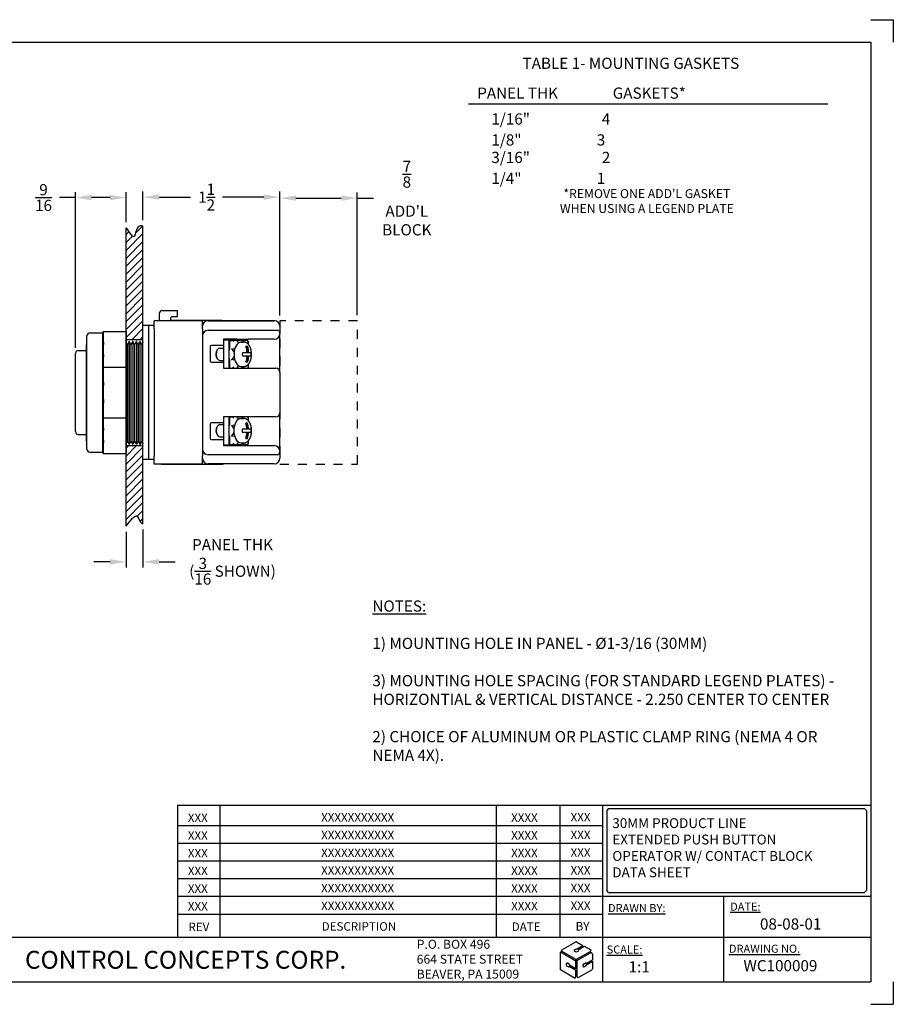
# Paper-space layout 'Layout1' of a CAD drawing. Units: inches. Extents: x -0.4 to 16.6, y -1.4 to 9.6.
# Drawn here: x 6.8 to 16.6, y -1.4 to 9.6 of the extents above; entities that cross this region are included whole.
import ezdxf

# ---------------------------------------------------------------- set-up
doc = ezdxf.new("R2010")
doc.units = ezdxf.units.IN
doc.header["$LTSCALE"] = 0.25
doc.header["$MEASUREMENT"] = 0
doc.linetypes.add('HIDDEN', pattern=[0.375, 0.25, -0.125])
doc.layers.add('10', color=7, linetype='Continuous')
doc.layers.add('DIMENSION', color=1, linetype='Continuous')
doc.layers.add('AM_VIS', color=7, linetype='Continuous', lineweight=30)
doc.styles.get("Standard").update_dxf_attribs({"font": 'simplex.shx', "height": 0.125})
doc.dimstyles.get("Standard").update_dxf_attribs({"dimtxt": 0.125, "dimasz": 0.18, "dimexe": 0.0625, "dimexo": 0.0625, "dimgap": 0.09, "dimtad": 0, "dimtih": 1, "dimtoh": 1, "dimdec": 4, "dimzin": 0, "dimdsep": 46, "dimlunit": 5, "dimtxsty": 'Standard', "dimcen": 0.09, "dimadec": 0, "dimazin": 0, "dimtfac": 1, "dimtdec": 4, "dimtofl": 0, "dimtmove": 0, "dimatfit": 3, "dimfxl": 1, "dimtolj": 1, "dimtzin": 0, "dimarcsym": 0})

# ---------------------------------------------------------------- blocks, each defined once
blk = doc.blocks.new('A$C708B5813')
at = {"layer": '10'}
for p, q in [((0.025, 0.417), (0.235, 0.538)), ((0.245, 0.538), (0.34, 0.483)), ((0.246, 0.429), (0.34, 0.483)), ((0.266, 0.418), (0.36, 0.472)), ((0.36, 0.472), (0.455, 0.417)), ((0, 0.374), (0, 0.131)), ((0.015, 0.382), (0.225, 0.261)), ((0.025, 0.4), (0.235, 0.278)), ((0.212, 0.417), (0.234, 0.43)), ((0.235, 0.386), (0.212, 0.4)), ((0.246, 0.429), (0.244, 0.43)), ((0.245, 0.278), (0.455, 0.4)), ((0.245, 0.386), (0.268, 0.399)), ((0.26, 0.264), (0.45, 0.374)), ((0.268, 0.417), (0.266, 0.418)), ((0.48, 0.356), (0.48, 0.27)), ((0.093, 0.186), (0.093, 0.212)), ((0.122, 0.164), (0.098, 0.177)), ((0.132, 0.207), (0.108, 0.221)), ((0.23, 0.114), (0.136, 0.168)), ((0.137, 0.191), (0.137, 0.199)), ((0.23, 0.137), (0.137, 0.191)), ((0.23, 0.252), (0.23, 0.137)), ((0.236, 0.266), (0.24, 0.264)), ((0.24, 0.264), (0.244, 0.266)), ((0.24, 0.264), (0.24, 0.26)), ((0.25, 0.247), (0.25, 0.027)), ((0.343, 0.179), (0.343, 0.199)), ((0.343, 0.179), (0.343, 0.172)), ((0.348, 0.207), (0.372, 0.221)), ((0.381, 0.177), (0.359, 0.164)), ((0.385, 0.192), (0.48, 0.247)), ((0.385, 0.192), (0.385, 0.186)), ((0.386, 0.216), (0.48, 0.27)), ((0.48, 0.247), (0.48, 0.137)), ((0.005, 0.123), (0.215, 0.001)), ((0.23, 0.114), (0.23, 0.01)), ((0.28, 0.01), (0.47, 0.12))]:
    blk.add_line(p, q, dxfattribs=at)
blk.add_circle((0.24, 0.264), 0.00416, dxfattribs=at)
for centre, radius, start, end in [((0.24, 0.53), 0.01, 60, 120), ((0.01, 0.374), 0.01, 60, 180), ((0.03, 0.408), 0.01, 120, 240), ((0.217, 0.408), 0.01, 120, 240), ((0.239, 0.421), 0.01, 60, 120), ((0.24, 0.395), 0.01, 240, 300), ((0.263, 0.408), 0.01, 300, 60), ((0.46, 0.356), 0.02, 0, 120), ((0.45, 0.408), 0.01, 300, 60), ((0.103, 0.212), 0.01, 60, 180), ((0.103, 0.186), 0.01, 180, 240), ((0.127, 0.173), 0.01, 240, 334.7099), ((0.127, 0.199), 0.01, 0, 60), ((0.22, 0.252), 0.01, 0, 60), ((0.24, 0.287), 0.01, 240, 300), ((0.27, 0.247), 0.02, 120, 180), ((0.27, 0.247), 0.02, 120, 180), ((0.353, 0.199), 0.01, 120, 180), ((0.353, 0.172), 0.01, 180, 301.5451), ((0.377, 0.212), 0.01, 20.4991, 120), ((0.375, 0.186), 0.01, 301.5451, 0), ((0.01, 0.131), 0.01, 180, 240), ((0.22, 0.01), 0.01, 240, 0), ((0.27, 0.027), 0.02, 180, 300), ((0.46, 0.137), 0.02, 300, 0)]:
    blk.add_arc(centre, radius, start, end, dxfattribs=at)
blk = doc.blocks.new('A$C2BF30918')
at = {"layer": '10', "xscale": 0.75, "yscale": 0.75, "zscale": 0.75}
blk.add_blockref('A$C708B5813', (0, 0), dxfattribs=at)
blk = doc.blocks.new('*D19')
at = {"layer": 'Defpoints', "color": 0}
for p in [(7.418, 7.602), (7.984, 7.263), (7.418, 5.862)]:
    blk.add_point(p, dxfattribs=at)
at = {"layer": 'DIMENSION', "color": 0, "lineweight": -2}
for p, q in [((7.418, 7.602), (7.238, 7.602)), ((7.418, 5.924), (7.418, 7.664)), ((7.804, 7.602), (7.598, 7.602)), ((7.984, 7.326), (7.984, 7.664))]:
    blk.add_line(p, q, dxfattribs=at)
at = {"layer": 'DIMENSION', "color": 0}
for points in [[(7.598, 7.632), (7.598, 7.572), (7.418, 7.602)], [(7.804, 7.632), (7.804, 7.572), (7.984, 7.602)]]:
    blk.add_solid(points, dxfattribs=at)
at = {"layer": 'DIMENSION', "color": 0, "insert": (7.061, 7.602), "char_height": 0.125, "attachment_point": 5}
blk.add_mtext('\\A1;{\\H1.000000x;\\S9/16;}', dxfattribs=at)
blk = doc.blocks.new('*D23')
at = {"layer": 'Defpoints', "color": 0}
for p in [(9.701, 7.596), (9.701, 6.224), (10.566, 6.225)]:
    blk.add_point(p, dxfattribs=at)
at = {"layer": 'DIMENSION', "color": 0, "lineweight": -2}
for p, q in [((9.701, 6.286), (9.701, 7.659)), ((9.881, 7.596), (10.386, 7.596)), ((10.566, 6.288), (10.566, 7.659)), ((10.566, 7.596), (10.746, 7.596))]:
    blk.add_line(p, q, dxfattribs=at)
at = {"layer": 'DIMENSION', "color": 0}
for points in [[(9.881, 7.626), (9.881, 7.566), (9.701, 7.596)], [(10.386, 7.626), (10.386, 7.566), (10.566, 7.596)]]:
    blk.add_solid(points, dxfattribs=at)
at = {"layer": 'DIMENSION', "color": 0, "insert": (11.119, 7.596), "char_height": 0.125, "attachment_point": 5}
blk.add_mtext("\\A1;{\\H1.000000x;\\S7/8;}\\PADD'L\\PBLOCK", dxfattribs=at)
blk = doc.blocks.new('*D24')
at = {"layer": 'Defpoints', "color": 0}
for p in [(8.171, 7.607), (8.171, 7.285), (9.701, 6.225)]:
    blk.add_point(p, dxfattribs=at)
at = {"layer": 'DIMENSION', "color": 0, "lineweight": -2}
for p, q in [((8.171, 7.348), (8.171, 7.669)), ((8.351, 7.607), (8.704, 7.607)), ((9.521, 7.607), (9.062, 7.607)), ((9.701, 6.288), (9.701, 7.669))]:
    blk.add_line(p, q, dxfattribs=at)
at = {"layer": 'DIMENSION', "color": 0}
for points in [[(8.351, 7.637), (8.351, 7.577), (8.171, 7.607)], [(9.521, 7.637), (9.521, 7.577), (9.701, 7.607)]]:
    blk.add_solid(points, dxfattribs=at)
at = {"layer": 'DIMENSION', "color": 0, "insert": (8.883, 7.607), "char_height": 0.125, "attachment_point": 5}
blk.add_mtext('\\A1;1{\\H1.000000x;\\S1/2;}', dxfattribs=at)
blk = doc.blocks.new('*D25')
at = {"layer": 'Defpoints', "color": 0}
for p in [(7.984, 3.931), (8.171, 3.955), (8.171, 3.532)]:
    blk.add_point(p, dxfattribs=at)
at = {"layer": 'DIMENSION', "color": 0, "lineweight": -2}
for p, q in [((7.984, 3.868), (7.984, 3.469)), ((8.171, 3.893), (8.171, 3.469)), ((7.804, 3.532), (7.624, 3.532)), ((8.351, 3.532), (8.531, 3.532))]:
    blk.add_line(p, q, dxfattribs=at)
at = {"layer": 'DIMENSION', "color": 0}
for points in [[(7.804, 3.562), (7.804, 3.502), (7.984, 3.532)], [(8.351, 3.562), (8.351, 3.502), (8.171, 3.532)]]:
    blk.add_solid(points, dxfattribs=at)
at = {"layer": 'DIMENSION', "color": 0, "insert": (9.172, 3.532), "char_height": 0.125, "attachment_point": 5}
blk.add_mtext('\\A1;PANEL THK\\P({\\H1.000000x;\\S3/16;} SHOWN)', dxfattribs=at)

psp = doc.layouts.get("Layout1")

# ---------------------------------------------------------------- hatches: boundary and pattern name
at = {"layer": 'DIMENSION'}
h = psp.add_hatch(dxfattribs=at)
h.set_pattern_fill('ANSI31', color=256, scale=0.5, style=0)
edge = h.paths.add_edge_path()
edge.add_spline(control_points=[(8.1713, 7.28524), (8.15157, 7.29085), (8.09882, 7.29088), (8.0898, 7.10509), (8.02029, 7.20888), (7.9838, 7.26338)], knot_values=[0, 0, 0, 0, 0.05750584, 0.17618286, 0.30741481, 0.30741481, 0.30741481, 0.30741481], degree=3, periodic=0)
edge.add_line((7.9838, 7.26338), (7.9838, 6.01806))
edge.add_line((7.9838, 6.01806), (8.1713, 6.01806))
edge.add_line((8.1713, 6.01806), (8.1713, 7.28524))
edge = h.paths.add_edge_path()
edge.add_line((8.1713, 4.83056), (7.9838, 4.83056))
edge.add_line((7.9838, 4.83056), (7.9838, 4.74431))
edge.add_line((7.9838, 4.74431), (7.9838, 3.93064))
edge.add_spline(control_points=[(7.9838, 3.93064), (8.03372, 3.99941), (8.10527, 4.09795), (8.13326, 3.97992), (8.16129, 3.95998), (8.1713, 3.95533)], knot_values=[0, 0, 0, 0, 0.1665738, 0.2387053, 0.27221537, 0.27221537, 0.27221537, 0.27221537], degree=3, periodic=0)
edge.add_line((8.1713, 3.95533), (8.1713, 4.83056))

# ---------------------------------------------------------------- linework, layer by layer
at = {"layer": '10'}
for p, q in [((16.30277, 9.58921), (16.55277, 9.58921)), ((16.55277, 9.58921), (16.55277, 9.33921)), ((-0.19723, 9.33921), (16.30277, 9.33921)), ((16.30277, 9.33921), (16.30277, -1.16079)), ((8.55668, 0.81578), (8.55668, 0.58677)), ((8.55668, 0.81578), (16.30277, 0.81578)), ((9.03129, 0.81578), (9.03129, 0.58677)), ((12.11625, 0.81578), (12.11625, 0.58677)), ((12.82816, 0.81578), (12.82816, 0.58677)), ((13.30277, 0.81578), (13.30277, -0.66079)), ((13.37277, 0.77515), (13.35277, 0.75515)), ((13.37277, 0.77515), (16.23277, 0.77515)), ((16.23277, 0.77515), (16.25277, 0.75515)), ((13.35277, 0.75515), (13.35277, -0.14079)), ((16.25277, 0.75515), (16.25277, -0.14079)), ((8.55668, 0.58677), (13.30277, 0.58677)), ((8.55668, 0.58677), (13.30277, 0.58677)), ((8.55668, 0.58677), (8.55668, 0.38902)), ((9.03129, 0.58677), (9.03129, 0.38902)), ((12.11625, 0.58677), (12.11625, 0.38902)), ((12.82816, 0.58677), (12.82816, 0.38902)), ((8.55668, 0.38902), (13.30277, 0.38902)), ((8.55668, 0.38902), (13.30277, 0.38902)), ((8.55668, 0.38902), (8.55668, 0.19126)), ((9.03129, 0.38902), (9.03129, 0.19126)), ((12.11625, 0.38902), (12.11625, 0.19126)), ((12.82816, 0.38902), (12.82816, 0.19126)), ((8.55668, 0.19126), (13.30277, 0.19126)), ((8.55668, 0.19126), (8.55668, -0.00649)), ((8.55668, 0.19126), (13.30277, 0.19126)), ((9.03129, 0.19126), (9.03129, -0.00649)), ((12.11625, 0.19126), (12.11625, -0.00649)), ((12.82816, 0.19126), (12.82816, -0.00649)), ((8.55668, -0.00649), (13.30277, -0.00649)), ((8.55668, -0.00649), (13.30277, -0.00649)), ((8.55668, -0.00649), (8.55668, -0.20424)), ((9.03129, -0.00649), (9.03129, -0.20424)), ((12.11625, -0.00649), (12.11625, -0.20424)), ((12.82816, -0.00649), (12.82816, -0.20424)), ((8.55668, -0.20424), (13.30277, -0.20424)), ((8.55668, -0.20424), (8.55668, -0.66079)), ((8.55668, -0.20424), (13.30277, -0.20424)), ((9.03129, -0.20424), (9.03129, -0.66079)), ((12.11625, -0.20424), (12.11625, -0.66079)), ((12.82816, -0.20424), (12.82816, -0.66079)), ((13.30277, -0.20424), (16.30277, -0.20424)), ((13.37277, -0.16079), (13.35277, -0.14079)), ((13.37277, -0.16079), (16.23277, -0.16079)), ((14.65886, -0.66079), (14.65886, -0.21079)), ((16.25277, -0.14079), (16.23277, -0.16079)), ((8.55668, -0.402), (13.30277, -0.402)), ((14.65886, -1.15321), (14.65886, -0.65321)), ((-0.19723, -0.66079), (16.30277, -0.66079)), ((13.30277, -0.66079), (13.30277, -1.16079)), ((-0.19723, -1.16079), (16.30277, -1.16079)), ((16.55277, -1.16079), (16.55277, -1.41079)), ((16.30277, -1.41079), (16.55277, -1.41079))]:
    psp.add_line(p, q, dxfattribs=at)
at = {"layer": 'AM_VIS'}
for p, q in [((8.35304, 6.3071), (8.35304, 6.22356)), ((8.55222, 6.33835), (8.38429, 6.33835)), ((8.50139, 6.27296), (8.55222, 6.27296)), ((8.55922, 6.27996), (8.55922, 6.33135)), ((8.2963, 6.17431), (8.1713, 6.17431)), ((8.2338, 6.17431), (8.2338, 4.67431)), ((8.8363, 6.22356), (8.2963, 6.22356)), ((8.2963, 6.13502), (8.2963, 6.22356)), ((9.04709, 6.2277), (8.50139, 6.2277)), ((8.8363, 6.13502), (8.8363, 6.22356)), ((8.8988, 6.22652), (9.63887, 6.22652)), ((9.63772, 6.22661), (9.06358, 6.22661)), ((9.70137, 6.16402), (9.70137, 6.08806)), ((7.54602, 4.79131), (7.54602, 6.05731)), ((7.57802, 6.08931), (7.72173, 6.08931)), ((7.72173, 4.75931), (7.72173, 6.08931)), ((7.72729, 6.10431), (7.7313, 6.10431)), ((7.7313, 6.10431), (7.9838, 6.10431)), ((7.7313, 5.98791), (7.7313, 6.10431)), ((7.9838, 6.10431), (7.9838, 5.70598)), ((8.2963, 6.13502), (8.2963, 4.7136)), ((8.8363, 6.13502), (8.8363, 4.7136)), ((8.84109, 6.08081), (8.8363, 6.08081)), ((8.84054, 6.08081), (8.84054, 6.07946)), ((8.8988, 6.11931), (9.67012, 6.11931)), ((9.70022, 6.03688), (9.70022, 6.06889)), ((9.70137, 6.08806), (9.70137, 6.08081)), ((7.54602, 5.95955), (7.5378, 5.95955)), ((7.5378, 5.95955), (7.5378, 4.87981)), ((7.9978, 5.95955), (7.9978, 4.87981)), ((8.0178, 5.99563), (8.0178, 4.84431)), ((8.0378, 5.95955), (8.0378, 4.87981)), ((8.0578, 5.99563), (8.0578, 4.84431)), ((8.0778, 5.95955), (8.0778, 4.87981)), ((8.0978, 5.99563), (8.0978, 4.84431)), ((8.1178, 5.95955), (8.1178, 4.87981)), ((8.1378, 5.99563), (8.1378, 4.84431)), ((8.1578, 5.95955), (8.1578, 4.87981)), ((9.0643, 5.94981), (8.9333, 5.94981)), ((9.0713, 6.01831), (9.0713, 5.95681)), ((9.22338, 6.01831), (9.0713, 6.01831)), ((9.13209, 6.00731), (9.0713, 6.00731)), ((9.0713, 5.95681), (9.0713, 5.75681)), ((9.13209, 6.00731), (9.13209, 5.69531)), ((9.23219, 6.00731), (9.13209, 6.00731)), ((9.13893, 6.00365), (9.13893, 5.90881)), ((9.14109, 6.00581), (9.16531, 6.00581)), ((9.22031, 6.00581), (9.16531, 6.00581)), ((9.28108, 6.00581), (9.22031, 6.00581)), ((9.22338, 6.01831), (9.22338, 6.02045)), ((9.22338, 6.02045), (9.34838, 6.02045)), ((9.22338, 6.00731), (9.22338, 6.01831)), ((9.23918, 5.97893), (9.22849, 6.00071)), ((9.22938, 6.00731), (9.22938, 6.02045)), ((9.23219, 6.00731), (9.26195, 6.00731)), ((9.26195, 6.00731), (9.26195, 6.00581)), ((9.26577, 5.98727), (9.30124, 5.98727)), ((9.27611, 5.98727), (9.28274, 6.00081)), ((9.28553, 6.00581), (9.28108, 6.00581)), ((9.34053, 6.00581), (9.28553, 6.00581)), ((9.31338, 6.02045), (9.31338, 6.00581)), ((9.34728, 5.99906), (9.34728, 5.96537)), ((9.34838, 6.02045), (9.34838, 6.01831)), ((9.63887, 6.01831), (9.34838, 6.01831)), ((9.70092, 5.65479), (9.70092, 6.0303)), ((7.4178, 4.98681), (7.4178, 5.86181)), ((7.4478, 5.89181), (7.5378, 5.89181)), ((8.9233, 5.93981), (8.9233, 5.77381)), ((8.99521, 5.89023), (9.00197, 5.90154)), ((9.02901, 5.92057), (9.0713, 5.92057)), ((9.13454, 5.90881), (9.14109, 5.90881)), ((9.16086, 5.90881), (9.16531, 5.90881)), ((9.16782, 5.90449), (9.18952, 5.8714)), ((9.18952, 5.83123), (9.16782, 5.79814)), ((9.33508, 5.86808), (9.28212, 5.86808)), ((9.28212, 5.83455), (9.33508, 5.83455)), ((9.34032, 5.86808), (9.34032, 5.93717)), ((9.35409, 5.86808), (9.34032, 5.86808)), ((9.34032, 5.83455), (9.35409, 5.83455)), ((9.34032, 5.76546), (9.34032, 5.83455)), ((9.37949, 5.86808), (9.35409, 5.86808)), ((9.35409, 5.83455), (9.37949, 5.83455)), ((7.7313, 5.70598), (7.7313, 5.82238)), ((8.9333, 5.76381), (9.0643, 5.76381)), ((8.99521, 5.8124), (9.00197, 5.80108)), ((9.02901, 5.78206), (9.0713, 5.78206)), ((9.0713, 5.75681), (9.0713, 5.69531)), ((9.14109, 5.79381), (9.13454, 5.79381)), ((9.13893, 5.79381), (9.13893, 5.69898)), ((9.16086, 5.79381), (9.16531, 5.79381)), ((9.22849, 5.70191), (9.23918, 5.7237)), ((9.34728, 5.73726), (9.34728, 5.70357)), ((7.7313, 5.70598), (7.9838, 5.70598)), ((7.7313, 5.54136), (7.7313, 5.70598)), ((7.9838, 5.70598), (7.9838, 5.14265)), ((9.0713, 5.69531), (9.65437, 5.69531)), ((9.14109, 5.69681), (9.16531, 5.69681)), ((9.16531, 5.69681), (9.22031, 5.69681)), ((9.22031, 5.69681), (9.28108, 5.69681)), ((9.26195, 5.69681), (9.26195, 5.69531)), ((9.26577, 5.71536), (9.30124, 5.71536)), ((9.28274, 5.70181), (9.27611, 5.71536)), ((9.28108, 5.69681), (9.28553, 5.69681)), ((9.28553, 5.69681), (9.34053, 5.69681)), ((9.70137, 5.64831), (9.70137, 5.20031)), ((7.7313, 5.14265), (7.7313, 5.30727)), ((9.70092, 4.82303), (9.70092, 5.19384)), ((7.7313, 5.14265), (7.9838, 5.14265)), ((7.7313, 5.02625), (7.7313, 5.14265)), ((7.9838, 5.14265), (7.9838, 4.74431)), ((8.9233, 5.07481), (8.9233, 4.90881)), ((9.0643, 5.08481), (8.9333, 5.08481)), ((9.03082, 5.06657), (9.0713, 5.06657)), ((9.22338, 5.15331), (9.0713, 5.15331)), ((9.0713, 5.15331), (9.0713, 5.09181)), ((9.0713, 5.09181), (9.0713, 4.89181)), ((9.13209, 5.15331), (9.13209, 4.84131)), ((9.13724, 5.1497), (9.13724, 5.05481)), ((9.13935, 5.15181), (9.16334, 5.15181)), ((9.21941, 5.15181), (9.16334, 5.15181)), ((9.28148, 5.15181), (9.21941, 5.15181)), ((9.22338, 5.15331), (9.22338, 5.15545)), ((9.22338, 5.15545), (9.34838, 5.15545)), ((9.23219, 5.15331), (9.22338, 5.15331)), ((9.23834, 5.12498), (9.2274, 5.14688)), ((9.23219, 5.15331), (9.26195, 5.15331)), ((9.23729, 5.15331), (9.23729, 5.15545)), ((9.26195, 5.15331), (9.26195, 5.15181)), ((9.26538, 5.13327), (9.30052, 5.13327)), ((9.27629, 5.13327), (9.28306, 5.14681)), ((9.28588, 5.15181), (9.28148, 5.15181)), ((9.34195, 5.15181), (9.28588, 5.15181)), ((9.31338, 5.15181), (9.31338, 5.15545)), ((9.3395, 5.01408), (9.3395, 5.08317)), ((9.34838, 5.15545), (9.34838, 5.15331)), ((9.65437, 5.15331), (9.34838, 5.15331)), ((9.34853, 5.14523), (9.34853, 5.11001)), ((7.4478, 4.95681), (7.5378, 4.95681)), ((8.99612, 5.03519), (9.00246, 5.0462)), ((8.99612, 4.95944), (9.00246, 4.94843)), ((9.1335, 5.05481), (9.13935, 5.05481)), ((9.15894, 5.05481), (9.16334, 5.05481)), ((9.16591, 5.05049), (9.1877, 5.0179)), ((9.1877, 4.97673), (9.16591, 4.94414)), ((9.33377, 5.01408), (9.28018, 5.01408)), ((9.28018, 4.98055), (9.33377, 4.98055)), ((9.35315, 5.01408), (9.3395, 5.01408)), ((9.3395, 4.98055), (9.35315, 4.98055)), ((9.3395, 4.91146), (9.3395, 4.98055)), ((9.37944, 5.01408), (9.35315, 5.01408)), ((9.35315, 4.98055), (9.37944, 4.98055)), ((7.54602, 4.87981), (7.5378, 4.87981)), ((7.7313, 4.74431), (7.7313, 4.86072)), ((7.9978, 4.87981), (7.9838, 4.85496)), ((7.9978, 4.87981), (8.0178, 4.84431)), ((8.0378, 4.87981), (8.0178, 4.84431)), ((8.0378, 4.87981), (8.0578, 4.84431)), ((8.0778, 4.87981), (8.0578, 4.84431)), ((8.0778, 4.87981), (8.0978, 4.84431)), ((8.1178, 4.87981), (8.0978, 4.84431)), ((8.1178, 4.87981), (8.1378, 4.84431)), ((8.1578, 4.87981), (8.1378, 4.84431)), ((8.1578, 4.87981), (8.1713, 4.85585)), ((8.9333, 4.89881), (9.0643, 4.89881)), ((9.03082, 4.92806), (9.0713, 4.92806)), ((9.0713, 4.89181), (9.0713, 4.83031)), ((9.0713, 4.84131), (9.13209, 4.84131)), ((9.13209, 4.84131), (9.23219, 4.84131)), ((9.13935, 4.93981), (9.1335, 4.93981)), ((9.13724, 4.93981), (9.13724, 4.84492)), ((9.13935, 4.84281), (9.16334, 4.84281)), ((9.15894, 4.93981), (9.16334, 4.93981)), ((9.16334, 4.84281), (9.21941, 4.84281)), ((9.21941, 4.84281), (9.28148, 4.84281)), ((9.22338, 4.83245), (9.22338, 4.84131)), ((9.2274, 4.84775), (9.23834, 4.86965)), ((9.22938, 4.83245), (9.22938, 4.84131)), ((9.26195, 4.84131), (9.23219, 4.84131)), ((9.26195, 4.84281), (9.26195, 4.84131)), ((9.26538, 4.86136), (9.30052, 4.86136)), ((9.28306, 4.84781), (9.27629, 4.86136)), ((9.28148, 4.84281), (9.28588, 4.84281)), ((9.28588, 4.84281), (9.34195, 4.84281)), ((9.31338, 4.83245), (9.31338, 4.84281)), ((9.34853, 4.88462), (9.34853, 4.8494)), ((7.57802, 4.75931), (7.72173, 4.75931)), ((7.72729, 4.74431), (7.7313, 4.74431)), ((7.7313, 4.74431), (7.9838, 4.74431)), ((8.8363, 4.77209), (8.83949, 4.77209)), ((9.0713, 4.83031), (9.63887, 4.83031)), ((9.31338, 4.83245), (9.22338, 4.83245)), ((9.70022, 4.77974), (9.70022, 4.81644)), ((9.70122, 4.77209), (9.70137, 4.77209)), ((9.70137, 4.77209), (9.70137, 4.76781)), ((9.70137, 4.76781), (9.70137, 4.76056)), ((9.70137, 4.76056), (9.70137, 4.68889)), ((8.2963, 4.67431), (8.1713, 4.67431)), ((8.2963, 4.62507), (8.2963, 4.7136)), ((8.8363, 4.62507), (8.2963, 4.62507)), ((8.38434, 4.62329), (9.04709, 4.62329)), ((8.8363, 4.62507), (8.8363, 4.7136)), ((9.67012, 4.72931), (8.8988, 4.72931)), ((9.63887, 4.62639), (8.8988, 4.62639))]:
    psp.add_line(p, q, dxfattribs=at)
for centre, radius, start, end in [((8.38429, 6.3071), 0.03125, 90, 180), ((8.50139, 6.25033), 0.02263, 90, 270), ((8.55222, 6.33135), 0.007, 0, 90), ((8.55222, 6.27996), 0.007, 270, 0), ((8.8988, 6.16402), 0.0625, 90, 180), ((9.04709, 6.10196), 0.12574, 82.155811, 90), ((9.63772, 6.16411), 0.0625, 85.019215, 90), ((9.63887, 6.16402), 0.0625, 0, 90), ((7.57802, 6.05731), 0.032, 90, 180), ((8.22183, 5.91222), 0.53054, 158.772049, 160.500047), ((8.8988, 6.05681), 0.0625, 90, 180), ((8.84285, 6.07119), 0.007, 115.632051, 159.395446), ((9.63887, 6.08081), 0.0625, 270, 0), ((9.67012, 6.08806), 0.03125, 0, 90), ((9.66962, 6.0303), 0.0313, 0, 40.205892), ((8.58519, 5.90515), 0.8579, 174.46384, 185.53616), ((8.9333, 5.93981), 0.01, 90, 180), ((9.0643, 5.95681), 0.007, 270, 0), ((7.4478, 5.86181), 0.03, 90, 180), ((9.16309, 5.85131), 0.22162, 349.58874, 10.41126), ((8.9333, 5.77381), 0.01, 180, 270), ((9.0643, 5.75681), 0.007, 0, 90), ((9.65437, 5.64831), 0.047, 0, 90), ((9.44109, 5.42431), 1.71379, 176.083821, 183.916179), ((9.65437, 5.20031), 0.047, 270, 0), ((8.9333, 5.07481), 0.01, 90, 180), ((9.0643, 5.09181), 0.007, 270, 0), ((7.4478, 4.98681), 0.03, 180, 270), ((8.58519, 4.94348), 0.8579, 174.46384, 185.53616), ((9.16365, 4.99731), 0.22162, 353.102334, 6.897666), ((8.9333, 4.90881), 0.01, 180, 270), ((9.0643, 4.89181), 0.007, 0, 90), ((7.57802, 4.79131), 0.032, 180, 270), ((8.22183, 4.93641), 0.53054, 199.499953, 201.227951), ((8.8988, 4.79181), 0.0625, 180, 270), ((8.84285, 4.78213), 0.007, 200.604554, 226.99624), ((9.63887, 4.76781), 0.0625, 0, 90), ((9.67012, 4.76056), 0.03125, 270, 0), ((9.66962, 4.82303), 0.0313, 315.225536, 0), ((8.38434, 4.65459), 0.0313, 250.541581, 270), ((8.8988, 4.68889), 0.0625, 180, 270), ((9.04709, 4.74902), 0.12574, 270, 282.748857), ((9.63887, 4.68889), 0.0625, 270, 0)]:
    psp.add_arc(centre, radius, start, end, dxfattribs=at)
for centre, major_axis, ratio, start_param, end_param in [((9.14393, 6.00081), (0.00443, -0.00443), 0.52562127, 2.65765874, 3.62552656), ((9.17416, 5.99021), (-0.01381, 0.01381), 0.52562127, 4.22845507, 5.7992514), ((9.26577, 5.85131), (0, 0.13596), 0.56705705, 0, 3.14159265), ((9.21627, 5.99021), (-0.0089, -0.01427), 0.70904651, 1.9870075, 3.55780382), ((9.27863, 6.00081), (0.00408, 0.00443), 0.56750047, 5.19385776, 6.76465409), ((9.28957, 5.99021), (-0.0089, 0.01427), 0.70904651, 4.29617781, 5.86697414), ((9.33168, 5.99021), (-0.01381, -0.01381), 0.52562127, 2.05473024, 3.62552656), ((9.01616, 5.85131), (0, 0.05366), 0.56705705, 0.75934237, 2.38225028), ((9.02901, 5.85131), (0, 0.06926), 0.56705705, 0, 3.14159265), ((9.1637, 5.90449), (0.00464, -0.0036), 0.51604887, 0.98348651, 2.55428283), ((9.17416, 5.91595), (-0.01552, -0.00463), 0.34960867, 0.86383117, 2.4346275), ((9.33081, 5.85131), (0, -0.08748), 0.56705705, 4.51952896, 4.905249), ((9.33081, 5.85131), (0, -0.08748), 0.56705705, 2.94873264, 3.33445267), ((9.15358, 5.85131), (0, -0.22098), 0.82367852, 1.64674469, 1.96983427), ((9.15358, 5.85131), (0, -0.22098), 0.82367852, 1.17175838, 1.49484797), ((9.1726, 5.85131), (0, 0.22098), 0.82367852, 4.78833734, 5.11142692), ((9.1726, 5.85131), (0, 0.22098), 0.82367852, 4.31335104, 4.63644062), ((9.33081, 5.85131), (0, -0.08748), 0.56705705, 1.37793631, 1.76365634), ((9.1637, 5.79814), (-0.00464, -0.0036), 0.51604887, 0.58730982, 2.15810615), ((9.17416, 5.78668), (-0.01552, 0.00463), 0.34960867, 3.84855781, 5.41935414), ((9.33081, 5.85131), (0, -0.08748), 0.56705705, 6.09032529, 6.47604532), ((9.14393, 5.70181), (0.00443, 0.00443), 0.52562127, 2.65765874, 3.62552656), ((9.17416, 5.71241), (0.01381, 0.01381), 0.52562127, 3.62552656, 5.19632289), ((9.21627, 5.71241), (-0.0089, 0.01427), 0.70904651, 2.72538148, 4.29617781), ((9.27863, 5.70181), (-0.00408, 0.00443), 0.56750047, 2.66012387, 4.2309202), ((9.28957, 5.71241), (-0.0089, -0.01427), 0.70904651, 0.41621117, 1.9870075), ((9.33168, 5.71241), (-0.01381, 0.01381), 0.52562127, 2.65765874, 4.22845507), ((9.03082, 4.99731), (0, 0.06926), 0.57801852, 0, 3.14159265), ((9.14224, 5.14681), (0.00444, -0.00444), 0.51711918, 2.66434368, 3.61884162), ((9.17236, 5.13621), (-0.01386, 0.01386), 0.51711918, 4.23514001, 5.80593634), ((9.17236, 5.06195), (-0.01551, -0.00471), 0.34547219, 0.85004096, 2.42083728), ((9.26538, 4.99731), (0, 0.13596), 0.57801852, 0, 3.14159265), ((9.21529, 5.13621), (-0.00885, -0.01431), 0.70141162, 1.97990968, 3.55070601), ((9.27898, 5.14681), (0.00409, 0.00445), 0.55914709, 5.18714885, 6.75794518), ((9.29001, 5.13621), (-0.00885, 0.01431), 0.70141162, 4.30327562, 5.87407195), ((9.32981, 4.99731), (0, -0.08748), 0.57801852, 2.94873264, 3.33445267), ((9.15396, 4.99731), (0, -0.22098), 0.81602364, 1.64674469, 1.96983427), ((9.17334, 4.99731), (0, 0.22098), 0.81602364, 4.78833734, 5.11142692), ((9.33293, 5.13621), (-0.01386, -0.01386), 0.51711918, 2.0480453, 3.61884162), ((9.01809, 4.99731), (0, 0.05366), 0.57801852, 0.78713736, 2.3544553), ((9.16183, 5.05049), (0.00465, -0.00362), 0.50787318, 0.99299565, 2.56379198), ((9.32981, 4.99731), (0, -0.08748), 0.57801852, 4.51952896, 4.905249), ((9.15396, 4.99731), (0, -0.22098), 0.81602364, 1.17175838, 1.49484797), ((9.17334, 4.99731), (0, 0.22098), 0.81602364, 4.31335104, 4.63644062), ((9.32981, 4.99731), (0, -0.08748), 0.57801852, 1.37793631, 1.76365634), ((9.14224, 4.84781), (0.00444, 0.00444), 0.51711918, 2.66434368, 3.61884162), ((9.16183, 4.94414), (-0.00465, -0.00362), 0.50787318, 0.57780067, 2.148597), ((9.17236, 4.93268), (-0.01551, 0.00471), 0.34547219, 3.86234802, 5.43314435), ((9.17236, 4.85841), (0.01386, 0.01386), 0.51711918, 3.61884162, 5.18963795), ((9.21529, 4.85841), (-0.00885, 0.01431), 0.70141162, 2.7324793, 4.30327562), ((9.27898, 4.84781), (-0.00409, 0.00445), 0.55914709, 2.66683278, 4.23762911), ((9.29001, 4.85841), (-0.00885, -0.01431), 0.70141162, 0.40911336, 1.97990968), ((9.32981, 4.99731), (0, -0.08748), 0.57801852, 6.09032529, 6.47604532), ((9.33293, 4.85841), (-0.01386, 0.01386), 0.51711918, 2.66434368, 4.23514001)]:
    psp.add_ellipse(centre, major_axis=major_axis, ratio=ratio, start_param=start_param, end_param=end_param, dxfattribs=at)
for points, weights in [([(7.9978, 5.95955), (7.99096, 5.9719), (7.9838, 5.98481)], [1, 1.00036401198, 1.00021345491]), ([(8.0178, 5.99563), (8.00747, 5.97702), (7.9978, 5.95955)], [1, 1.00051501256, 1]), ([(8.0378, 5.95955), (8.02812, 5.97702), (8.0178, 5.99563)], [1, 1.00051501244, 1]), ([(8.0578, 5.99563), (8.04747, 5.97702), (8.0378, 5.95955)], [1, 1.00051501256, 1]), ([(8.0778, 5.95955), (8.06812, 5.97702), (8.0578, 5.99563)], [1, 1.0005150124, 1]), ([(8.0978, 5.99563), (8.08747, 5.97702), (8.0778, 5.95955)], [1, 1.00051501256, 1]), ([(8.1178, 5.95955), (8.10812, 5.97702), (8.0978, 5.99563)], [1, 1.00051501244, 1]), ([(8.1378, 5.99563), (8.12747, 5.97702), (8.1178, 5.95955)], [1, 1.00051501256, 1]), ([(8.1578, 5.95955), (8.14812, 5.97702), (8.1378, 5.99563)], [1, 1.0005150124, 1]), ([(8.1713, 5.98391), (8.16439, 5.97147), (8.1578, 5.95955)], [1.00022334574, 1.00035129625, 1])]:
    psp.add_rational_spline(points, weights, degree=2, dxfattribs=at)
for points in [[(9.38106, 5.89136), (9.37763, 5.90667), (9.3731, 5.92122), (9.3675, 5.93482), (9.36087, 5.94729), (9.35322, 5.95845), (9.34457, 5.96812), (9.33494, 5.97611), (9.32439, 5.98216), (9.31305, 5.98597), (9.30124, 5.98727)], [(9.30124, 5.71536), (9.31305, 5.71666), (9.32439, 5.72047), (9.33494, 5.72652), (9.34457, 5.7345), (9.35322, 5.74418), (9.36087, 5.75534), (9.3675, 5.76781), (9.3731, 5.78141), (9.37763, 5.79596), (9.38106, 5.81127)], [(9.38366, 5.02393), (9.38088, 5.04105), (9.37674, 5.05747), (9.37129, 5.07293), (9.36458, 5.08717), (9.35664, 5.09998), (9.3475, 5.11111), (9.3372, 5.12033), (9.32578, 5.12732), (9.31343, 5.13175), (9.30052, 5.13327)]]:
    psp.add_open_spline(points, degree=1, dxfattribs=at)
psp.add_open_spline([(9.30052, 4.86136), (9.31314, 4.86281), (9.32524, 4.86704), (9.3367, 4.87393), (9.34705, 4.88305), (9.35624, 4.89411), (9.36424, 4.90684), (9.37101, 4.92102), (9.37652, 4.93643), (9.38072, 4.95281), (9.38357, 4.9699), (9.38366, 4.9707)], degree=1, knots=[0, 0, 0.13332681, 0.26665362, 0.4031023, 0.53955098, 0.67599966, 0.81244833, 0.94889701, 1.08534569, 1.22179437, 1.35824305, 1.36448678, 1.36448678], dxfattribs=at)
at = {"layer": 'DIMENSION'}
for p, q in [((11.80818, 8.65096), (15.82155, 8.65096)), ((7.9838, 3.93064), (7.9838, 7.26338)), ((8.1713, 3.95533), (8.1713, 7.28524)), ((7.9838, 6.01806), (8.1713, 6.01806)), ((7.9838, 4.83056), (8.1713, 4.83056))]:
    psp.add_line(p, q, dxfattribs=at)
at = {"layer": 'DIMENSION', "linetype": 'HIDDEN', "ltscale": 1.5}
psp.add_lwpolyline([(10.56644, 6.22504), (9.70137, 6.22504), (9.70137, 4.62359), (10.56644, 4.62359)], close=True, dxfattribs=at)
at = {"layer": 'DIMENSION'}
for points, knots in [([(7.9838, 7.26338), (8.02029, 7.20888), (8.0898, 7.10509), (8.09882, 7.29088), (8.15157, 7.29085), (8.1713, 7.28524)], [0, 0, 0, 0, 0.131231952, 0.249908971, 0.307414814, 0.307414814, 0.307414814, 0.307414814]), ([(7.9838, 3.93064), (8.03372, 3.99941), (8.10527, 4.09795), (8.13326, 3.97992), (8.16129, 3.95998), (8.1713, 3.95533)], [0, 0, 0, 0, 0.166573795, 0.238705302, 0.272215365, 0.272215365, 0.272215365, 0.272215365])]:
    psp.add_open_spline(points, degree=3, knots=knots, dxfattribs=at)

# ---------------------------------------------------------------- block references
psp.add_blockref('A$C2BF30918', (12.83154, -1.11589, 0), dxfattribs=at)

# ---------------------------------------------------------------- texts
at = {"layer": '10', "color": 7}
for s, height, p in [('XXX', 0.094922, (8.67317, 0.62559)), ('XXXXXXXXXXX', 0.0949219, (10.16165, 0.63043)), ('XXXX', 0.094922, (12.28419, 0.6275)), ('XXX', 0.094922, (12.94818, 0.63234)), ('XXX', 0.094922, (8.67317, 0.42784)), ('XXXXXXXXXXX', 0.0949219, (10.16165, 0.43267)), ('XXXX', 0.094922, (12.28419, 0.42975)), ('XXX', 0.094922, (12.94818, 0.43459)), ('XXX', 0.094922, (12.94818, 0.23683)), ('XXX', 0.094922, (8.67317, 0.23008)), ('XXXXXXXXXXX', 0.0949219, (10.16165, 0.23492)), ('XXXX', 0.094922, (12.28419, 0.23199)), ('XXX', 0.094922, (8.67317, 0.03233)), ('XXXXXXXXXXX', 0.0949219, (10.16165, 0.03717)), ('XXXX', 0.094922, (12.28419, 0.03424)), ('XXX', 0.094922, (12.94818, 0.03908)), ('XXX', 0.094922, (8.67317, -0.16542)), ('XXXXXXXXXXX', 0.0949219, (10.16165, -0.16059)), ('XXXX', 0.094922, (12.28419, -0.16351)), ('XXX', 0.094922, (12.94818, -0.15868)), ('XXX', 0.094922, (8.67317, -0.36318)), ('XXXXXXXXXXX', 0.0949219, (10.16165, -0.35834)), ('XXXX', 0.094922, (12.28419, -0.36127)), ('XXX', 0.094922, (12.94818, -0.35643)), ('REV', 0.094922, (8.67962, -0.59319)), ('DESCRIPTION', 0.0949219, (10.16811, -0.58835)), ('DATE', 0.094922, (12.29064, -0.59128)), ('BY', 0.094922, (13.00471, -0.58644))]:
    psp.add_text(s, height=height, dxfattribs=at).set_placement(p)
at = {"layer": '10', "color": 7, "attachment_point": 1}
for s, insert, char_height, width in [('30MM PRODUCT LINE\\PEXTENDED PUSH BUTTON \\POPERATOR W/ CONTACT BLOCK\\PDATA SHEET ', (13.41459, 0.66833), 0.11, 2.8), ('\\LDRAWN BY:', (13.36659, -0.29057), 0.09, 4.5), ('\\LDATE:', (14.73054, -0.27496), 0.09, 4.5), ('08-08-01', (15.06349, -0.45089), 0.125, 1.8464), ('P.O. BOX 496\\P664 STATE STREET\\PBEAVER, PA 15009', (11.22908, -0.68988), 0.1, 6.8), ('\\LSCALE:', (13.35098, -0.75379), 0.09, 4.5), ('\\LDRAWING NO.', (14.71691, -0.74485), 0.09, 4.5), ('CONTROL CONCEPTS CORP.', (6.85392, -0.81336), 0.2, 4.7621), ('1:1', (13.59619, -0.92972), 0.125, 1.8464), ('WC100009', (14.87864, -0.91677), 0.125, 1.8464)]:
    psp.add_mtext(s, dxfattribs=dict(at, insert=insert, char_height=char_height, width=width))
at = {"layer": 'DIMENSION'}
for s, p in [('TABLE 1- MOUNTING GASKETS', (12.41107, 9.03982)), ('PANEL THK                GASKETS*', (11.90501, 8.70649)), ('1/16"                     4', (12.06315, 8.41779)), ('1/8"                      3', (12.06315, 8.18356)), ('3/16"                     2', (12.06315, 7.98794)), ('1/4"                      1', (12.06315, 7.75371))]:
    psp.add_text(s, height=0.125, dxfattribs=at).set_placement(p)
for s, insert, char_height, width, attachment_point in [("*REMOVE ONE ADD'L GASKET\\PWHEN USING A LEGEND PLATE", (13.80012, 7.69613), 0.1, 4.3437, 2), ('{\\LNOTES:\\P\\P}1) MOUNTING HOLE IN PANEL - %%C1-3/16 (30MM)\\P\\P3) MOUNTING HOLE SPACING (FOR STANDARD LEGEND PLATES) - HORIZONTIAL & VERTICAL DISTANCE - 2.250 CENTER TO CENTER\\P\\P2) CHOICE OF ALUMINUM OR PLASTIC CLAMP RING (NEMA 4 OR NEMA 4X).', (10.73412, 3.10085), 0.125, 5.3674, 1)]:
    psp.add_mtext(s, dxfattribs=dict(at, insert=insert, char_height=char_height, width=width, attachment_point=attachment_point))

# ---------------------------------------------------------------- dimensions: what is measured, and where the dimension line sits
for base, p1, p2, text, picture, middle in [((9.70137, 7.59606), (10.56644, 6.22504), (9.70137, 6.22356), "<>\\PADD'L\\PBLOCK", '*D23', (11.11918, 7.59606)), ((8.1713, 3.53187), (7.9838, 3.93064), (8.1713, 3.95533), 'PANEL THK\\P(<> SHOWN)', '*D25', (9.17189, 3.53187))]:
    dim = psp.add_linear_dim(base=base, p1=p1, p2=p2, text=text, dimstyle='Standard', dxfattribs=at)
    dim.commit()
    dim.dimension.update_dxf_attribs({"geometry": picture, "text_midpoint": middle, "dimtype": 160})
dim = psp.add_linear_dim(base=(7.4178, 7.60189), p1=(7.9838, 7.26338), p2=(7.4178, 5.86181), dimstyle='Standard', dxfattribs=at)
dim.commit()
dim.dimension.update_dxf_attribs({"geometry": '*D19', "text_midpoint": (7.06149, 7.60189)})
dim = psp.add_linear_dim(base=(8.1713, 7.6068), p1=(9.70137, 6.22504), p2=(8.1713, 7.28524), dimstyle='Standard', dxfattribs=at)
dim.commit()
dim.dimension.update_dxf_attribs({"geometry": '*D24', "text_midpoint": (8.8831, 7.6068), "dimtype": 160})

doc.saveas('drawing.dxf')
